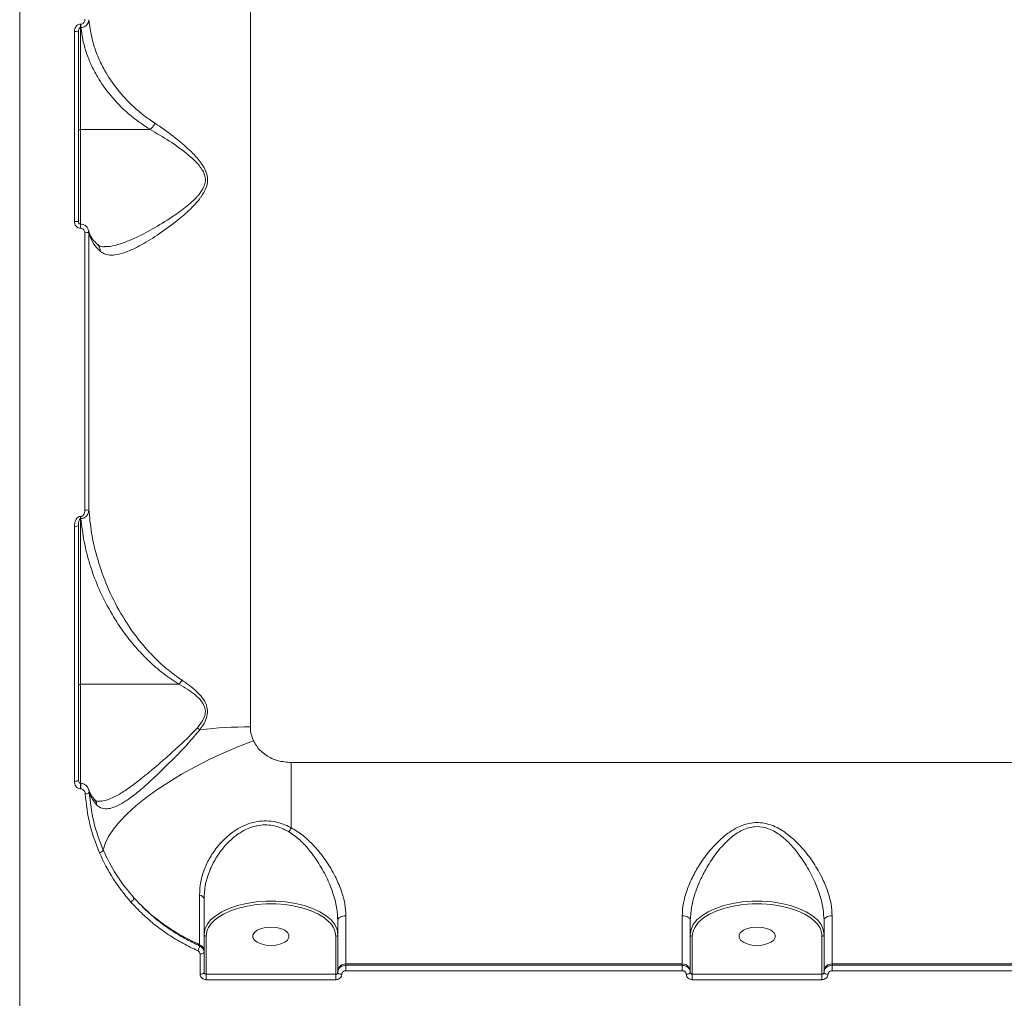
# Model space of a CAD drawing. Units: millimetres. Extents: x -4018 to 11902, y -5771 to 9148.
# Drawn here: x 3214 to 3457, y -910 to -669 of the extents above; entities that cross this region are included whole.
import ezdxf

# ---------------------------------------------------------------- set-up
doc = ezdxf.new("R2010")
doc.units = ezdxf.units.MM
doc.layers.add('DiKom', color=7, linetype='Continuous', lineweight=0)

msp = doc.modelspace()

# ---------------------------------------------------------------- linework, layer by layer
at = {"layer": 'DiKom', "color": 7, "linetype": 'Continuous', "lineweight": 15}
for p, q in [((3213.94, -288.6), (3213.94, -917.73)), ((3270.89, -331.64), (3270.89, -843.52)), ((3228.94, -670.16), (3229.04, -670.16)), ((3228.94, -671.01), (3228.94, -670.16)), ((3229.04, -671.01), (3229.04, -670.16)), ((3227.44, -718.89), (3227.44, -672.02)), ((3228.44, -672.1), (3228.44, -718.87)), ((3228.94, -671.01), (3228.94, -696.16)), ((3229.04, -671.01), (3228.94, -671.01)), ((3246.1, -696.16), (3228.94, -696.16)), ((3228.94, -696.16), (3228.94, -719.48)), ((3228.97, -719.48), (3228.94, -719.48)), ((3228.94, -719.48), (3228.94, -720.51)), ((3228.97, -720.51), (3228.94, -720.51)), ((3228.97, -719.48), (3228.97, -720.51)), ((3230, -790.07), (3230, -721.61)), ((3230.93, -721.16), (3231, -721.58)), ((3231, -721.58), (3231, -789.89)), ((3228.94, -791.6), (3229.06, -791.6)), ((3228.94, -792.15), (3228.94, -791.6)), ((3228.94, -792.15), (3228.94, -832.97)), ((3229.06, -792.15), (3228.94, -792.15)), ((3229.06, -792.15), (3229.06, -791.6)), ((3227.44, -856.96), (3227.44, -794.04)), ((3228.44, -793.84), (3228.44, -856.61)), ((3253.19, -832.97), (3228.94, -832.97)), ((3228.94, -832.97), (3228.94, -857.46)), ((3280.94, -852.32), (3630.94, -852.32)), ((3280.94, -852.32), (3280.94, -868.42)), ((3229.03, -857.46), (3228.94, -857.46)), ((3228.94, -857.46), (3228.94, -858.81)), ((3229.03, -857.46), (3229.03, -858.81)), ((3229.03, -858.81), (3228.94, -858.81)), ((3231.01, -859.14), (3231.1, -859.66)), ((3292.44, -903.74), (3292.44, -891.24)), ((3294.44, -890.1), (3294.44, -902.01)), ((3377.44, -902.01), (3377.44, -890.1)), ((3379.44, -891.24), (3379.44, -903.74)), ((3412.44, -903.74), (3412.44, -891.24)), ((3414.44, -890.1), (3414.44, -902.01)), ((3259.94, -895.18), (3259.94, -904.55)), ((3291.94, -904.55), (3291.94, -895.18)), ((3379.94, -895.18), (3379.94, -904.55)), ((3411.94, -904.55), (3411.94, -895.18)), ((3258.34, -897.54), (3258.34, -897.26)), ((3259.44, -898.8), (3259.44, -899.1)), ((3258.44, -904.56), (3258.44, -899.56)), ((3259.44, -899.1), (3259.44, -904.09)), ((3292.44, -903.74), (3292.44, -904.09)), ((3377.44, -902.01), (3294.44, -902.01)), ((3294.44, -902.01), (3294.44, -902.34)), ((3294.44, -902.34), (3294.44, -903.67)), ((3294.44, -902.34), (3377.44, -902.34)), ((3377.44, -903.67), (3294.44, -903.67)), ((3377.44, -902.34), (3377.44, -902.01)), ((3377.44, -902.34), (3377.44, -903.67)), ((3379.44, -904.09), (3379.44, -903.74)), ((3412.44, -903.74), (3412.44, -904.09)), ((3497.44, -902.01), (3414.44, -902.01)), ((3414.44, -902.01), (3414.44, -902.34)), ((3414.44, -902.34), (3414.44, -903.67)), ((3414.44, -902.34), (3497.44, -902.34)), ((3497.44, -903.67), (3414.44, -903.67)), ((3259.94, -904.55), (3259.94, -905.89)), ((3259.94, -904.55), (3291.94, -904.55)), ((3291.94, -905.89), (3259.94, -905.89)), ((3291.94, -904.55), (3291.94, -905.89)), ((3379.94, -904.55), (3379.94, -905.89)), ((3379.94, -904.55), (3411.94, -904.55)), ((3411.94, -905.89), (3379.94, -905.89)), ((3411.94, -904.55), (3411.94, -905.89))]:
    msp.add_line(p, q, dxfattribs=at)
at = {"layer": 'DiKom', "color": 7, "linetype": 'Continuous', "lineweight": 15, "flags": 128}
for points in [[(3271.65, -846.96), (3267.95, -848.39), (3264.3, -849.94), (3260.71, -851.61), (3257.24, -853.38), (3253.9, -855.22), (3250.74, -857.13), (3247.79, -859.08), (3245.07, -861.06), (3242.62, -863.03), (3240.45, -864.99), (3238.59, -866.92), (3237.05, -868.79), (3235.86, -870.59), (3235.02, -872.3), (3234.55, -873.91)], [(3228.44, -856.61), (3228.42, -856.68), (3228.36, -856.75), (3228.27, -856.81), (3228.15, -856.86), (3227.99, -856.9), (3227.82, -856.94), (3227.63, -856.96), (3227.44, -856.96)], [(3259.44, -894.74), (3259.62, -893.51), (3260.17, -892.31), (3261.07, -891.16), (3262.31, -890.1), (3263.84, -889.13), (3265.65, -888.29), (3267.69, -887.6), (3269.91, -887.06), (3272.27, -886.7), (3274.71, -886.52), (3277.17, -886.52), (3279.61, -886.7), (3281.97, -887.06), (3284.19, -887.6), (3286.23, -888.29), (3288.03, -889.13), (3289.57, -890.1), (3290.81, -891.16), (3291.71, -892.31), (3292.25, -893.51), (3292.44, -894.74)], [(3379.44, -894.74), (3379.62, -893.51), (3380.17, -892.31), (3381.07, -891.16), (3382.31, -890.1), (3383.84, -889.13), (3385.65, -888.29), (3387.69, -887.6), (3389.91, -887.06), (3392.27, -886.7), (3394.71, -886.52), (3397.17, -886.52), (3399.61, -886.7), (3401.97, -887.06), (3404.19, -887.6), (3406.23, -888.29), (3408.03, -889.13), (3409.57, -890.1), (3410.8, -891.16), (3411.71, -892.31), (3412.25, -893.51), (3412.44, -894.74)], [(3290.61, -891.98), (3290.35, -891.71), (3289.16, -890.67), (3287.67, -889.74), (3285.91, -888.92), (3283.94, -888.25), (3281.78, -887.73), (3279.5, -887.38), (3277.13, -887.2), (3274.74, -887.2), (3272.38, -887.38), (3270.09, -887.73), (3267.94, -888.25), (3265.96, -888.92), (3264.21, -889.74), (3262.72, -890.67), (3262.02, -891.23)], [(3410.61, -891.98), (3410.35, -891.71), (3409.16, -890.67), (3407.67, -889.74), (3405.91, -888.92), (3403.94, -888.25), (3401.78, -887.73), (3399.5, -887.38), (3397.13, -887.2), (3394.74, -887.2), (3392.38, -887.38), (3390.09, -887.73), (3387.94, -888.25), (3385.96, -888.92), (3384.21, -889.74), (3382.72, -890.67), (3382.02, -891.23)], [(3294.44, -890.1), (3294.05, -890.12), (3293.67, -890.19), (3293.33, -890.29), (3293.02, -890.43), (3292.78, -890.6), (3292.59, -890.8), (3292.48, -891.01), (3292.44, -891.24)], [(3377.44, -890.1), (3377.83, -890.12), (3378.2, -890.19), (3378.55, -890.29), (3378.85, -890.43), (3379.1, -890.6), (3379.29, -890.8), (3379.4, -891.01), (3379.44, -891.24)], [(3414.44, -890.1), (3414.05, -890.12), (3413.67, -890.19), (3413.33, -890.29), (3413.02, -890.43), (3412.78, -890.6), (3412.59, -890.8), (3412.48, -891.01), (3412.44, -891.24)], [(3275.94, -897.43), (3277.21, -897.34), (3278.37, -897.07), (3279.34, -896.65), (3280.03, -896.11), (3280.39, -895.5), (3280.39, -894.86), (3280.03, -894.24), (3279.34, -893.7), (3278.37, -893.28), (3277.21, -893.02), (3275.94, -892.93), (3274.67, -893.02), (3273.51, -893.28), (3272.54, -893.7), (3271.85, -894.24), (3271.48, -894.86), (3271.48, -895.5), (3271.85, -896.11), (3272.54, -896.65), (3273.51, -897.07), (3274.67, -897.34), (3275.94, -897.43)], [(3395.94, -897.43), (3397.21, -897.34), (3398.37, -897.07), (3399.34, -896.65), (3400.03, -896.11), (3400.39, -895.5), (3400.39, -894.86), (3400.03, -894.24), (3399.34, -893.7), (3398.37, -893.28), (3397.21, -893.02), (3395.94, -892.93), (3394.67, -893.02), (3393.51, -893.28), (3392.54, -893.7), (3391.85, -894.24), (3391.48, -894.86), (3391.48, -895.5), (3391.85, -896.11), (3392.54, -896.65), (3393.51, -897.07), (3394.67, -897.34), (3395.94, -897.43)], [(3259.44, -899.1), (3259.42, -899.19), (3259.36, -899.28), (3259.27, -899.36), (3259.15, -899.43), (3258.99, -899.48), (3258.82, -899.52), (3258.63, -899.55), (3258.44, -899.56)], [(3259.44, -904.09), (3259.42, -904.18), (3259.36, -904.27), (3259.27, -904.35), (3259.15, -904.42), (3258.99, -904.48), (3258.82, -904.52), (3258.63, -904.55), (3258.44, -904.56)], [(3292.44, -904.09), (3292.46, -904.18), (3292.52, -904.27), (3292.61, -904.35), (3292.73, -904.42), (3292.88, -904.48), (3293.06, -904.52), (3293.24, -904.55), (3293.44, -904.56)], [(3379.44, -904.09), (3379.42, -904.18), (3379.36, -904.27), (3379.27, -904.35), (3379.15, -904.42), (3378.99, -904.48), (3378.82, -904.52), (3378.63, -904.55), (3378.44, -904.56)], [(3412.44, -904.09), (3412.46, -904.18), (3412.52, -904.27), (3412.61, -904.35), (3412.73, -904.42), (3412.88, -904.48), (3413.06, -904.52), (3413.24, -904.55), (3413.44, -904.56)]]:
    msp.add_lwpolyline(points, dxfattribs=at)
at = {"layer": 'DiKom', "color": 7, "linetype": 'Continuous', "lineweight": 15}
for centre, radius, start, end in [((3227.69, -674.95), 2.95, 75.2146, 94.8296), ((3228.88, -696.61), 0.451, 83.0986, 170.8281), ((3227.69, -708.67), 10.22, 268.6, 274.208), ((3230.22, -712.1), 9.51, 268.6425, 274.6552), ((3230.22, -788.42), 1.67, 262.5137, 297.9241), ((3227.68, -792.66), 1.4, 260.1626, 302.8348), ((3228.88, -833.42), 0.451, 83.0491, 170.7354), ((3271.66, -826.01), 22.53, 231.9817, 233.9691), ((3270.78, -952.37), 108.85, 89.9427, 96.5245), ((3230.23, -858.91), 1.15, 263.7656, 319.3929), ((3401.06, -933.02), 136.39, 151.7295, 152.2128), ((3233.28, -873.21), 1.44, 283.4431, 331.1589), ((3240.37, -885.14), 1.89, 302.2029, 340.5505), ((3258.22, -886.3), 1.26, 14.0394, 85.6065), ((3265.44, -895.56), 5.52, 128.3062, 176.0347), ((3385.44, -895.56), 5.52, 128.3062, 176.0347), ((3287.01, -895.35), 4.93, 2.0633, 43.1577), ((3407.01, -895.35), 4.93, 2.0633, 43.1577), ((3259.91, -894.71), 0.47, 184.3929, 273.8162), ((3291.97, -894.71), 0.47, 266.199, 355.5784), ((3379.91, -894.71), 0.47, 184.3929, 273.8162), ((3411.97, -894.71), 0.47, 266.199, 355.5784), ((3254.94, -896.98), 3.45, 328.8453, 350.6644), ((3257.71, -898.87), 1.73, 2.0711, 68.6408), ((3294.31, -903.89), 1.88, 86.1882, 175.5993), ((3377.56, -903.89), 1.88, 4.4058, 93.81), ((3414.31, -903.89), 1.88, 86.1882, 175.5993)]:
    msp.add_arc(centre, radius, start, end, dxfattribs=at)
for points, knots in [([(3227.44, -672.02), (3227.44, -671.98), (3227.44, -671.73), (3227.53, -671.3), (3227.78, -670.8), (3228.11, -670.44), (3228.5, -670.21), (3228.79, -670.18), (3228.94, -670.16)], [0, 0, 0, 0, 0.039238, 0.287225, 0.495182, 0.671001, 0.835292, 1, 1, 1, 1]), ([(3229.04, -670.16), (3229.14, -670.15), (3229.33, -670.13), (3229.58, -669.98), (3229.79, -669.76), (3229.94, -669.44), (3230, -669.17), (3230, -669.01), (3230, -668.98)], [0, 0, 0, 0, 0.167359, 0.334437, 0.509122, 0.713068, 0.95773, 1, 1, 1, 1]), ([(3231, -669.07), (3230.99, -669.11), (3230.98, -669.37), (3230.87, -669.82), (3230.54, -670.33), (3230.11, -670.7), (3229.6, -670.95), (3229.23, -670.99), (3229.04, -671.01)], [0, 0, 0, 0, 0.039137, 0.268318, 0.466382, 0.643642, 0.819926, 1, 1, 1, 1]), ([(3231, -669.07), (3231.31, -671.17), (3231.77, -674.35), (3233.34, -678.49), (3235.14, -682.16), (3237.9, -686.29), (3241.31, -689.96), (3244.53, -692.7), (3246.36, -693.97), (3247.28, -694.6)], [0, 0, 0, 0, 0.222715, 0.336734, 0.450748, 0.631004, 0.813277, 0.906646, 1, 1, 1, 1]), ([(3228.94, -671.01), (3228.91, -671.01), (3228.86, -671.01), (3228.76, -671.07), (3228.65, -671.19), (3228.55, -671.4), (3228.47, -671.69), (3228.44, -671.93), (3228.44, -672.08), (3228.44, -672.1)], [0, 0, 0, 0, 0.055228, 0.109781, 0.243651, 0.417542, 0.651779, 0.951859, 1, 1, 1, 1]), ([(3246.1, -696.16), (3244.27, -694.9), (3240.56, -692.36), (3236.29, -687.9), (3233.39, -683.79), (3231.54, -680.22), (3230.35, -677.22), (3229.48, -674.14), (3229.19, -672.05), (3229.04, -671.01)], [0, 0, 0, 0, 0.185206, 0.375221, 0.558025, 0.667271, 0.77652, 0.88826, 1, 1, 1, 1]), ([(3247.28, -694.6), (3248.81, -695.63), (3251.85, -697.68), (3255.7, -700.97), (3258.21, -703.67), (3259.47, -705.53), (3260.16, -707.1), (3260.39, -708.82), (3259.96, -710.81), (3259.1, -712.26), (3257.54, -714.33), (3255.29, -716.63), (3251.5, -719.68), (3247.31, -722.69), (3243.39, -724.99), (3240.27, -726.41), (3237.99, -727.09), (3236.12, -727.2), (3234.74, -726.89), (3234.05, -726.36), (3233.75, -726.13)], [0, 0, 0, 0, 0.09652, 0.192973, 0.244813, 0.271574, 0.298183, 0.324302, 0.350397, 0.391083, 0.401948, 0.472766, 0.543844, 0.640944, 0.73788, 0.799672, 0.861381, 0.912135, 0.96284, 1, 1, 1, 1]), ([(3247.28, -694.6), (3247.25, -694.66), (3247.17, -694.88), (3246.94, -695.29), (3246.57, -695.79), (3246.26, -696.04), (3246.1, -696.16)], [0, 0, 0, 0, 0.107448, 0.349476, 0.674721, 1, 1, 1, 1]), ([(3234.86, -725.06), (3235.31, -725.05), (3236.51, -725.03), (3238.75, -724.42), (3242.03, -723.16), (3246.13, -721.11), (3250.51, -718.45), (3254.47, -715.76), (3256.85, -713.71), (3258.5, -711.86), (3259.4, -710.59), (3259.86, -708.8), (3259.63, -707.29), (3258.96, -705.98), (3258.32, -705.14), (3257.24, -703.91), (3254.9, -701.8), (3250.87, -698.89), (3247.69, -697.07), (3246.1, -696.16)], [0, 0, 0, 0, 0.04306, 0.112459, 0.181946, 0.291679, 0.401576, 0.480956, 0.560036, 0.571856, 0.615095, 0.641848, 0.668496, 0.694041, 0.71975, 0.725211, 0.782371, 0.891144, 1, 1, 1, 1]), ([(3246.1, -696.16), (3246.1, -696.16), (3246.1, -696.16), (3246.1, -696.16), (3246.1, -696.16), (3246.1, -696.16)], [0, 0, 0, 0, 0.430768, 0.782595, 1, 1, 1, 1]), ([(3228.94, -720.51), (3228.86, -720.5), (3228.62, -720.49), (3228.2, -720.33), (3227.78, -719.97), (3227.49, -719.47), (3227.46, -719.09), (3227.44, -718.89)], [0, 0, 0, 0, 0.093166, 0.303913, 0.530241, 0.765186, 1, 1, 1, 1]), ([(3228.94, -719.47), (3228.9, -719.47), (3228.81, -719.47), (3228.67, -719.39), (3228.53, -719.24), (3228.45, -719.06), (3228.45, -718.92), (3228.45, -718.87)], [0, 0, 0, 0, 0.127789, 0.316618, 0.542525, 0.812412, 1, 1, 1, 1]), ([(3230.93, -721.16), (3230.89, -720.97), (3230.79, -720.52), (3230.32, -719.96), (3229.67, -719.55), (3229.2, -719.5), (3228.97, -719.48)], [0, 0, 0, 0, 0.200879, 0.497602, 0.755341, 1, 1, 1, 1]), ([(3230, -721.61), (3229.99, -721.48), (3229.96, -721.22), (3229.76, -720.87), (3229.48, -720.62), (3229.19, -720.52), (3229.02, -720.51), (3228.97, -720.51)], [0, 0, 0, 0, 0.233657, 0.467349, 0.695572, 0.908754, 1, 1, 1, 1]), ([(3233.24, -724.61), (3232.92, -724.3), (3232.23, -723.64), (3231.55, -722.69), (3231.12, -721.85), (3231.02, -721.37), (3230.98, -721.17)], [0, 0, 0, 0, 0.249943, 0.523434, 0.802351, 1, 1, 1, 1]), ([(3233.75, -726.13), (3233.63, -726), (3232.83, -725.22), (3231.64, -723.72), (3231.22, -722.3), (3231, -721.58)], [0, 0, 0, 0, 0.084988, 0.533467, 1, 1, 1, 1]), ([(3234.86, -725.08), (3234.61, -725.07), (3234.07, -725.05), (3233.59, -724.88), (3233.33, -724.66), (3233.22, -724.56)], [0, 0, 0, 0, 0.33016, 0.709391, 1, 1, 1, 1]), ([(3233.75, -726.13), (3233.76, -726.1), (3233.79, -725.87), (3233.75, -725.44), (3233.56, -724.93), (3233.32, -724.72), (3233.22, -724.63)], [0, 0, 0, 0, 0.048611, 0.392457, 0.762513, 1, 1, 1, 1]), ([(3227.44, -794.04), (3227.46, -793.72), (3227.5, -793.11), (3227.81, -792.35), (3228.2, -791.88), (3228.57, -791.64), (3228.82, -791.61), (3228.94, -791.6)], [0, 0, 0, 0, 0.308907, 0.592354, 0.769747, 0.884506, 1, 1, 1, 1]), ([(3228.94, -792.15), (3228.92, -792.15), (3228.88, -792.16), (3228.82, -792.19), (3228.71, -792.31), (3228.48, -792.86), (3228.46, -793.4), (3228.44, -793.84)], [0, 0, 0, 0, 0.02329, 0.051997, 0.10424, 0.27338, 1, 1, 1, 1]), ([(3231, -789.89), (3230.96, -790.19), (3230.89, -790.77), (3230.48, -791.47), (3229.99, -791.89), (3229.52, -792.1), (3229.22, -792.14), (3229.06, -792.15)], [0, 0, 0, 0, 0.273628, 0.537243, 0.720794, 0.856554, 1, 1, 1, 1]), ([(3229.06, -791.6), (3229.14, -791.59), (3229.3, -791.57), (3229.53, -791.42), (3229.77, -791.13), (3229.96, -790.66), (3229.99, -790.27), (3230, -790.07)], [0, 0, 0, 0, 0.119005, 0.237442, 0.41233, 0.691041, 1, 1, 1, 1]), ([(3253.19, -832.97), (3251.88, -832.1), (3249.24, -830.35), (3245.87, -827.39), (3242.86, -824.28), (3240.21, -821.03), (3237.85, -817.66), (3235.44, -813.61), (3233.14, -808.88), (3231.16, -803.42), (3229.72, -797.83), (3229.28, -794.05), (3229.06, -792.15)], [0, 0, 0, 0, 0.082282, 0.165563, 0.247515, 0.329489, 0.412925, 0.496368, 0.620904, 0.745452, 0.872728, 1, 1, 1, 1]), ([(3231, -789.89), (3231.18, -791.83), (3231.55, -795.71), (3232.89, -801.51), (3234.81, -807.28), (3237.59, -813.44), (3240.78, -818.73), (3244.15, -823.15), (3247.09, -826.4), (3250.32, -829.42), (3252.84, -831.2), (3254.04, -832.04)], [0, 0, 0, 0, 0.126975, 0.253955, 0.383672, 0.513375, 0.674673, 0.756562, 0.838427, 0.923822, 1, 1, 1, 1]), ([(3254.04, -832.04), (3254.01, -832.08), (3253.89, -832.26), (3253.62, -832.62), (3253.35, -832.84), (3253.19, -832.97)], [0, 0, 0, 0, 0.09269, 0.497805, 1, 1, 1, 1]), ([(3253.19, -832.97), (3253.19, -832.97), (3253.19, -832.97), (3253.19, -832.97), (3253.19, -832.97), (3253.19, -832.97)], [0, 0, 0, 0, 0.423251, 0.771767, 1, 1, 1, 1]), ([(3257.79, -843.75), (3258.28, -843.15), (3259.13, -842.12), (3259.79, -840.49), (3259.78, -839.42), (3259.52, -838.33), (3258.77, -837.05), (3257.28, -835.59), (3255.35, -834.2), (3253.95, -833.4), (3253.19, -832.97)], [0, 0, 0, 0, 0.150403, 0.25791, 0.342073, 0.365554, 0.490503, 0.648814, 0.807929, 1, 1, 1, 1]), ([(3254.04, -832.04), (3254.76, -832.54), (3256.11, -833.46), (3257.95, -835.05), (3259.38, -836.72), (3260.26, -838.54), (3260.36, -840.41), (3259.71, -842.36), (3258.89, -843.54), (3258.41, -844.22)], [0, 0, 0, 0, 0.183985, 0.34016, 0.495654, 0.624188, 0.737469, 0.849216, 1, 1, 1, 1]), ([(3258.41, -844.22), (3257.44, -845.38), (3255.48, -847.72), (3252.22, -851.07), (3248.9, -854.39), (3245.71, -857.39), (3242.78, -859.92), (3240.28, -861.78), (3238.09, -863.05), (3236.24, -863.72), (3234.59, -863.79), (3233.54, -863.34), (3233.04, -862.85), (3232.92, -862.75)], [0, 0, 0, 0, 0.102735, 0.208025, 0.319922, 0.434586, 0.533733, 0.635548, 0.719078, 0.804882, 0.88851, 0.975334, 1, 1, 1, 1]), ([(3233.41, -861.83), (3233.75, -861.84), (3234.64, -861.87), (3236.36, -861.26), (3238.63, -860.12), (3241.27, -858.36), (3244.34, -856.02), (3247.72, -853.2), (3251.21, -850.13), (3254.66, -847.02), (3256.74, -844.85), (3257.79, -843.75)], [0, 0, 0, 0, 0.058731, 0.155053, 0.254043, 0.370156, 0.48935, 0.621595, 0.75691, 0.877329, 1, 1, 1, 1]), ([(3270.89, -843.52), (3270.89, -843.57), (3270.89, -844.18), (3271.02, -845.37), (3271.44, -846.42), (3271.65, -846.96)], [0, 0, 0, 0, 0.04681, 0.514277, 1, 1, 1, 1]), ([(3271.65, -846.96), (3271.92, -847.45), (3272.66, -848.82), (3274.67, -850.63), (3277.62, -852.05), (3279.83, -852.23), (3280.94, -852.32)], [0, 0, 0, 0, 0.152958, 0.428371, 0.711437, 1, 1, 1, 1]), ([(3228.94, -858.81), (3228.8, -858.8), (3228.52, -858.77), (3228.11, -858.54), (3227.74, -858.14), (3227.48, -857.58), (3227.45, -857.16), (3227.44, -856.96)], [0, 0, 0, 0, 0.152257, 0.304046, 0.508006, 0.773229, 1, 1, 1, 1]), ([(3228.99, -857.45), (3228.98, -857.45), (3228.95, -857.46), (3228.91, -857.46), (3228.86, -857.45), (3228.79, -857.41), (3228.66, -857.31), (3228.5, -857.05), (3228.43, -856.79), (3228.44, -856.62), (3228.44, -856.6)], [0, 0, 0, 0, 0.034603, 0.060242, 0.093682, 0.14608, 0.286326, 0.548719, 0.945484, 1, 1, 1, 1]), ([(3230.95, -859.03), (3230.9, -858.85), (3230.77, -858.42), (3230.3, -857.91), (3229.69, -857.53), (3229.24, -857.48), (3229.03, -857.46)], [0, 0, 0, 0, 0.214852, 0.502332, 0.760126, 1, 1, 1, 1]), ([(3230.1, -860.05), (3230.08, -859.89), (3230.03, -859.58), (3229.8, -859.2), (3229.52, -858.95), (3229.25, -858.83), (3229.09, -858.82), (3229.03, -858.81)], [0, 0, 0, 0, 0.271779, 0.538819, 0.737579, 0.896601, 1, 1, 1, 1]), ([(3233.62, -874.61), (3232.73, -872.29), (3230.94, -867.6), (3230.39, -862.59), (3230.1, -860.05)], [0, 0, 0, 0, 0.49376, 1, 1, 1, 1]), ([(3230.98, -859.02), (3230.99, -859.03), (3231.01, -859.07), (3231.01, -859.11), (3231.01, -859.14)], [0, 0, 0, 0, 0.361162, 1, 1, 1, 1]), ([(3232.51, -861.54), (3232.42, -861.46), (3231.99, -861.03), (3231.53, -860.31), (3231.14, -859.59), (3231.07, -859.22), (3231.05, -859.13)], [0, 0, 0, 0, 0.099495, 0.480417, 0.868013, 1, 1, 1, 1]), ([(3231.1, -859.66), (3231.37, -862.08), (3231.91, -866.98), (3233.66, -871.58), (3234.55, -873.91)], [0, 0, 0, 0, 0.493765, 1, 1, 1, 1]), ([(3232.92, -862.75), (3232.55, -862.3), (3231.7, -861.29), (3231.32, -860.25), (3231.1, -859.66)], [0, 0, 0, 0, 0.43657, 1, 1, 1, 1]), ([(3233.42, -861.9), (3233.28, -861.89), (3232.94, -861.86), (3232.72, -861.76), (3232.52, -861.56), (3232.45, -861.49)], [0, 0, 0, 0, 0.337401, 0.774179, 1, 1, 1, 1]), ([(3232.48, -861.58), (3232.53, -861.63), (3232.74, -861.82), (3232.88, -862.22), (3232.93, -862.57), (3232.93, -862.72), (3232.92, -862.75)], [0, 0, 0, 0, 0.178839, 0.657307, 0.946779, 1, 1, 1, 1]), ([(3258.31, -885.05), (3258.37, -883.95), (3258.5, -881.72), (3259.5, -878.44), (3261.08, -875.27), (3263.08, -872.56), (3265.37, -870.31), (3267.58, -868.72), (3269.83, -867.6), (3271.97, -866.93), (3274.25, -866.65), (3277.1, -866.86), (3279.35, -867.61), (3280.73, -868.31), (3280.94, -868.42)], [0, 0, 0, 0, 0.108478, 0.220217, 0.327646, 0.438307, 0.5238, 0.611506, 0.674512, 0.739086, 0.802771, 0.868895, 0.97973, 1, 1, 1, 1]), ([(3377.44, -890.1), (3377.5, -889.09), (3377.63, -887.04), (3378.55, -883.84), (3379.9, -880.64), (3381.77, -877.32), (3384.24, -873.93), (3387.31, -870.74), (3390.73, -868.32), (3393.84, -867.23), (3396.29, -867.08), (3398.15, -867.33), (3400, -867.93), (3402.11, -869), (3404.36, -870.66), (3407, -873.22), (3409.61, -876.53), (3411.82, -880.27), (3413.36, -883.91), (3414.27, -887.14), (3414.39, -889.17), (3414.44, -890.1)], [0, 0, 0, 0, 0.054583, 0.111032, 0.165946, 0.222013, 0.289072, 0.35796, 0.422673, 0.477404, 0.50475, 0.533099, 0.562354, 0.592383, 0.639889, 0.688584, 0.759283, 0.83206, 0.890159, 0.949867, 1, 1, 1, 1]), ([(3280.4, -869.44), (3280.2, -869.33), (3278.95, -868.62), (3276.95, -867.86), (3274.45, -867.64), (3273.04, -867.79), (3271.61, -868.1), (3270.17, -868.6), (3268.1, -869.72), (3266.04, -871.33), (3263.92, -873.57), (3262.05, -876.28), (3260.58, -879.42), (3259.62, -882.69), (3259.5, -884.89), (3259.44, -886)], [0, 0, 0, 0, 0.020102, 0.128731, 0.186358, 0.243993, 0.254853, 0.317664, 0.380577, 0.467542, 0.554625, 0.66537, 0.776164, 0.888092, 1, 1, 1, 1]), ([(3292.44, -891.24), (3292.39, -890.29), (3292.28, -888.27), (3291.46, -885.01), (3290.09, -881.41), (3288.1, -877.62), (3285.72, -874.22), (3283.18, -871.38), (3281.34, -870.09), (3280.4, -869.44)], [0, 0, 0, 0, 0.122709, 0.262462, 0.406017, 0.574925, 0.748263, 0.872369, 1, 1, 1, 1]), ([(3280.94, -868.42), (3281.94, -869.03), (3283.99, -870.27), (3286.83, -873.03), (3289.54, -876.43), (3291.76, -880.16), (3293.33, -883.81), (3294.26, -887.08), (3294.38, -889.15), (3294.44, -890.1)], [0, 0, 0, 0, 0.126096, 0.256727, 0.424336, 0.596862, 0.735299, 0.877569, 1, 1, 1, 1]), ([(3412.44, -891.24), (3412.39, -890.32), (3412.29, -888.33), (3411.49, -885.11), (3410.13, -881.51), (3408.16, -877.73), (3405.87, -874.4), (3403.49, -871.75), (3401.5, -870.07), (3399.59, -868.95), (3397.66, -868.22), (3395.93, -868.06), (3394.31, -868.27), (3393.02, -868.64), (3390.83, -869.71), (3388.23, -871.82), (3385.51, -875.04), (3383.33, -878.44), (3381.64, -881.79), (3380.45, -884.96), (3379.61, -888.16), (3379.5, -890.2), (3379.44, -891.24)], [0, 0, 0, 0, 0.050714, 0.109915, 0.170724, 0.242652, 0.316474, 0.363749, 0.411988, 0.440047, 0.468859, 0.5101, 0.521086, 0.546818, 0.573408, 0.636935, 0.704612, 0.77415, 0.830252, 0.88733, 0.94288, 1, 1, 1, 1]), ([(3241.38, -886.74), (3239.85, -884.89), (3236.76, -881.14), (3234.67, -876.8), (3233.62, -874.61)], [0, 0, 0, 0, 0.494178, 1, 1, 1, 1]), ([(3234.55, -873.91), (3235.55, -876), (3237.59, -880.24), (3240.62, -883.92), (3242.16, -885.77)], [0, 0, 0, 0, 0.494155, 1, 1, 1, 1]), ([(3257.89, -898.76), (3256.65, -898.16), (3254.17, -896.97), (3250.67, -894.83), (3247.34, -892.42), (3244.2, -889.74), (3242.32, -887.74), (3241.38, -886.74)], [0, 0, 0, 0, 0.197681, 0.395385, 0.593091, 0.796545, 1, 1, 1, 1]), ([(3258.34, -897.26), (3256.89, -896.56), (3253.96, -895.16), (3249.78, -892.51), (3245.75, -889.42), (3243.36, -887), (3242.16, -885.77)], [0, 0, 0, 0, 0.237385, 0.477157, 0.73701, 1, 1, 1, 1]), ([(3242.16, -885.77), (3243.99, -887.64), (3246.78, -890.48), (3251.17, -893.62), (3254.65, -895.77), (3257.13, -896.95), (3258.34, -897.54)], [0, 0, 0, 0, 0.395168, 0.598677, 0.80218, 1, 1, 1, 1]), ([(3258.34, -897.26), (3258.34, -896.18), (3258.34, -894), (3258.33, -890.18), (3258.32, -887.08), (3258.32, -885.5), (3258.31, -885.05)], [0, 0, 0, 0, 0.336234, 0.682236, 0.908788, 1, 1, 1, 1]), ([(3259.44, -886), (3259.44, -887.62), (3259.44, -890.95), (3259.44, -895.34), (3259.44, -897.64), (3259.44, -898.8)], [0, 0, 0, 0, 0.317517, 0.653918, 1, 1, 1, 1]), ([(3258.44, -899.56), (3258.43, -899.46), (3258.41, -899.26), (3258.23, -898.99), (3258.04, -898.83), (3257.92, -898.77), (3257.89, -898.76)], [0, 0, 0, 0, 0.30672, 0.613313, 0.91945, 1, 1, 1, 1]), ([(3258.34, -897.54), (3258.39, -897.56), (3258.64, -897.68), (3259.03, -897.98), (3259.37, -898.51), (3259.42, -898.91), (3259.44, -899.1)], [0, 0, 0, 0, 0.080675, 0.387066, 0.693573, 1, 1, 1, 1]), ([(3292.44, -904.09), (3292.45, -903.96), (3292.47, -903.64), (3292.71, -903.14), (3293.17, -902.7), (3293.76, -902.4), (3294.21, -902.36), (3294.44, -902.34)], [0, 0, 0, 0, 0.141716, 0.356397, 0.570957, 0.785459, 1, 1, 1, 1]), ([(3294.44, -903.67), (3294.33, -903.68), (3294.1, -903.7), (3293.8, -903.85), (3293.58, -904.08), (3293.46, -904.33), (3293.44, -904.49), (3293.44, -904.56)], [0, 0, 0, 0, 0.214238, 0.428565, 0.643157, 0.858073, 1, 1, 1, 1]), ([(3377.44, -902.34), (3377.59, -902.35), (3377.96, -902.37), (3378.52, -902.58), (3379.03, -902.97), (3379.37, -903.5), (3379.42, -903.89), (3379.44, -904.09)], [0, 0, 0, 0, 0.140746, 0.355469, 0.570284, 0.785161, 1, 1, 1, 1]), ([(3378.44, -904.56), (3378.43, -904.46), (3378.41, -904.26), (3378.23, -903.99), (3377.98, -903.79), (3377.7, -903.68), (3377.51, -903.67), (3377.44, -903.67)], [0, 0, 0, 0, 0.215149, 0.430176, 0.644959, 0.859418, 1, 1, 1, 1]), ([(3412.44, -904.09), (3412.45, -903.96), (3412.47, -903.64), (3412.71, -903.14), (3413.17, -902.7), (3413.76, -902.4), (3414.21, -902.36), (3414.44, -902.34)], [0, 0, 0, 0, 0.141716, 0.356397, 0.570957, 0.785459, 1, 1, 1, 1]), ([(3414.44, -903.67), (3414.33, -903.68), (3414.1, -903.7), (3413.8, -903.85), (3413.58, -904.08), (3413.46, -904.33), (3413.44, -904.49), (3413.44, -904.56)], [0, 0, 0, 0, 0.214238, 0.428565, 0.643157, 0.858073, 1, 1, 1, 1]), ([(3259.94, -905.89), (3259.83, -905.88), (3259.55, -905.86), (3259.13, -905.71), (3258.75, -905.4), (3258.49, -905.01), (3258.46, -904.71), (3258.44, -904.56)], [0, 0, 0, 0, 0.140641, 0.355115, 0.569886, 0.784891, 1, 1, 1, 1]), ([(3259.44, -904.09), (3259.44, -904.14), (3259.46, -904.25), (3259.54, -904.38), (3259.67, -904.49), (3259.81, -904.54), (3259.9, -904.55), (3259.94, -904.55)], [0, 0, 0, 0, 0.215453, 0.430667, 0.645376, 0.859612, 1, 1, 1, 1]), ([(3291.94, -904.55), (3292, -904.55), (3292.11, -904.54), (3292.26, -904.46), (3292.37, -904.34), (3292.43, -904.21), (3292.44, -904.12), (3292.44, -904.09)], [0, 0, 0, 0, 0.214008, 0.428157, 0.642819, 0.857908, 1, 1, 1, 1]), ([(3293.44, -904.56), (3293.43, -904.66), (3293.41, -904.9), (3293.23, -905.28), (3292.89, -905.61), (3292.44, -905.84), (3292.11, -905.87), (3291.94, -905.89)], [0, 0, 0, 0, 0.141839, 0.35673, 0.571329, 0.785725, 1, 1, 1, 1]), ([(3379.94, -905.89), (3379.83, -905.88), (3379.55, -905.86), (3379.13, -905.71), (3378.75, -905.4), (3378.49, -905.01), (3378.46, -904.71), (3378.44, -904.56)], [0, 0, 0, 0, 0.140641, 0.355115, 0.569886, 0.784891, 1, 1, 1, 1]), ([(3379.44, -904.09), (3379.44, -904.14), (3379.46, -904.25), (3379.54, -904.38), (3379.67, -904.49), (3379.81, -904.54), (3379.9, -904.55), (3379.94, -904.55)], [0, 0, 0, 0, 0.215453, 0.430667, 0.645376, 0.859612, 1, 1, 1, 1]), ([(3411.94, -904.55), (3412, -904.55), (3412.11, -904.54), (3412.26, -904.46), (3412.37, -904.34), (3412.43, -904.21), (3412.44, -904.12), (3412.44, -904.09)], [0, 0, 0, 0, 0.214008, 0.428157, 0.642819, 0.857908, 1, 1, 1, 1]), ([(3413.44, -904.56), (3413.43, -904.66), (3413.41, -904.9), (3413.23, -905.28), (3412.89, -905.61), (3412.44, -905.84), (3412.11, -905.87), (3411.94, -905.89)], [0, 0, 0, 0, 0.141839, 0.35673, 0.571329, 0.785725, 1, 1, 1, 1])]:
    msp.add_open_spline(points, degree=3, knots=knots, dxfattribs=at)

doc.saveas('drawing.dxf')
